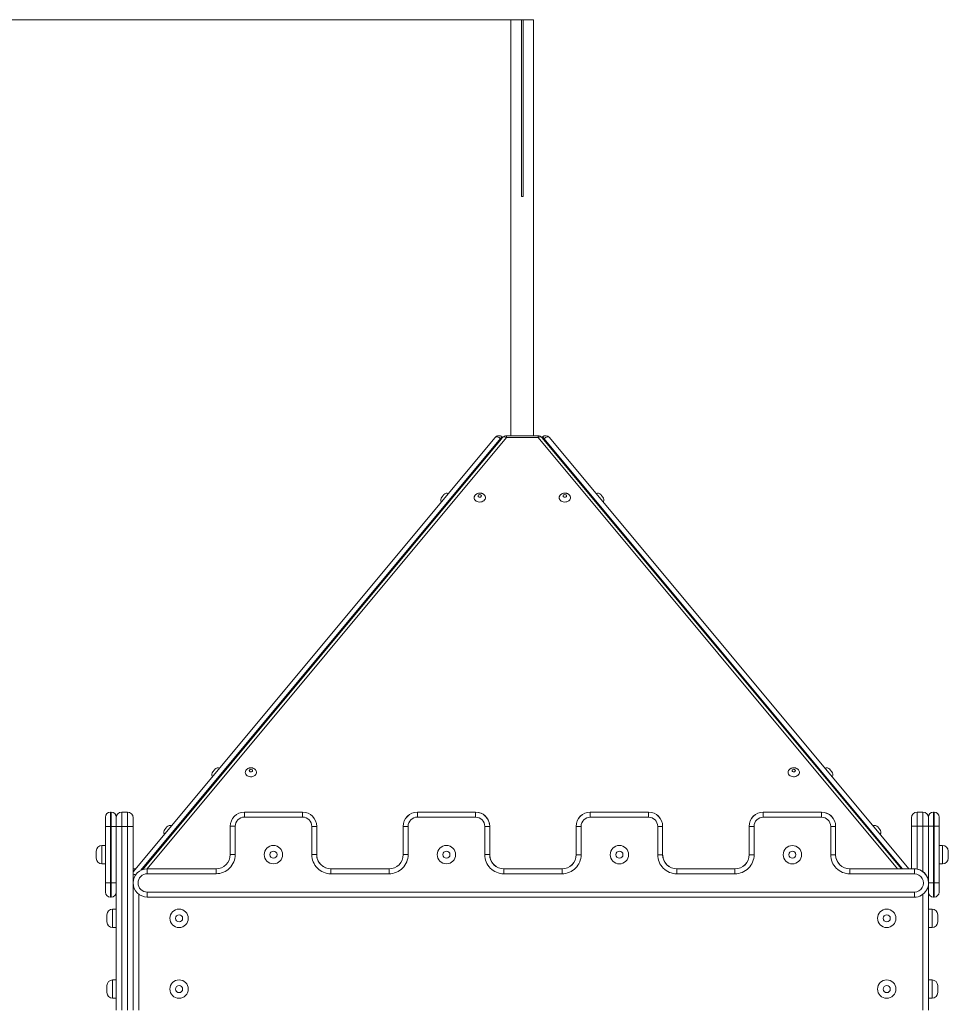
# Model space of a CAD drawing. Units: millimetres. Extents: x 154 to 400, y 18 to 371.
# Drawn here: x 250 to 283, y 336 to 371 of the extents above; entities that cross this region are included whole.
import ezdxf

# ---------------------------------------------------------------- set-up
doc = ezdxf.new("R2010")
doc.units = ezdxf.units.MM
doc.styles.add('SLDTEXTSTYLE0', font='TXT', dxfattribs={"width": 0.663})
doc.dimstyles.new('SLDDIMSTYLE1', dxfattribs={"dimtxt": 8.601025, "dimasz": 8, "dimexe": 0, "dimexo": 0.0625, "dimgap": 2.150256, "dimtad": 0, "dimlfac": 40, "dimrnd": 1e-09, "dimzin": 12, "dimdsep": 46, "dimtxsty": 'SLDTEXTSTYLE0', "dimsah": 1, "dimcen": 0.09, "dimadec": 0, "dimazin": 0, "dimtfac": 1, "dimtofl": 0, "dimtmove": 0, "dimatfit": 3, "dimfxl": 0, "dimfrac": 2, "dimtolj": 1, "dimtzin": 12, "dimarcsym": 0})

# ---------------------------------------------------------------- blocks, each defined once
blk = doc.blocks.new('*D2')
at = {"color": 7, "linetype": 'Continuous', "lineweight": 0}
for p, q in [((267.435, 370.604), (186.911, 370.604)), ((187.911, 370.604), (187.911, 344.591)), ((187.911, 290.006), (187.911, 316.018)), ((202.085, 290.006), (186.911, 290.006))]:
    blk.add_line(p, q, dxfattribs=at)
for points in [[(187.911, 370.604), (186.411, 362.604), (189.411, 362.604)], [(187.911, 290.006), (189.411, 298.006), (186.411, 298.006)]]:
    blk.add_solid(points, dxfattribs=at)
at = {"color": 7, "linetype": 'Continuous', "lineweight": 0, "insert": (182.671, 317.606), "char_height": 9.525, "attachment_point": 1, "rotation": 90, "style": 'SLDTEXTSTYLE0'}
blk.add_mtext('3100', dxfattribs=at)

msp = doc.modelspace()

# ---------------------------------------------------------------- linework, layer by layer
at = {"color": 7, "linetype": 'Continuous', "lineweight": 15}
for p, q in [((267.43478, 370.60385), (267.43478, 355.90689)), ((267.43478, 370.60385), (267.80979, 370.60385)), ((267.80979, 370.60385), (267.85978, 370.60385)), ((267.80979, 364.35385), (267.80979, 370.60385)), ((267.85978, 370.60385), (268.23479, 370.60385)), ((267.85978, 364.35385), (267.85978, 370.60385)), ((268.23479, 355.90689), (268.23479, 370.60385)), ((267.80979, 364.35385), (267.85978, 364.35385)), ((267.12098, 355.86633), (267.14019, 355.85033)), ((268.39522, 355.90689), (267.27435, 355.90689)), ((268.52939, 355.85033), (268.54859, 355.86633)), ((254.08479, 340.49626), (266.87451, 355.84393)), ((267.13991, 355.84393), (254.4176, 340.57715)), ((267.08856, 355.78837), (267.06935, 355.80438)), ((267.1432, 355.84775), (267.14019, 355.85033)), ((268.39522, 355.84393), (267.27435, 355.84393)), ((268.52939, 355.85033), (268.52637, 355.84775)), ((281.22814, 340.60574), (268.52966, 355.84393)), ((268.60022, 355.80438), (268.58102, 355.78837)), ((268.79506, 355.84393), (281.49355, 340.60574)), ((253.10979, 342.4309), (253.10979, 342.43094)), ((253.10979, 342.1059), (253.10979, 342.4309)), ((253.28478, 342.60594), (253.30979, 342.60594)), ((253.28478, 342.6059), (253.28478, 342.1059)), ((253.28478, 342.6059), (253.30979, 342.6059)), ((253.30979, 342.1059), (253.30979, 342.6059)), ((253.48479, 342.43094), (253.48479, 342.4309)), ((253.48479, 342.4309), (253.48479, 342.1059)), ((253.68479, 342.60594), (253.88479, 342.60594)), ((253.68479, 342.60575), (253.68479, 342.10575)), ((253.68479, 342.60575), (253.88479, 342.60575)), ((253.88479, 342.10575), (253.88479, 342.60575)), ((254.08479, 342.40594), (254.08479, 342.40575)), ((254.08479, 342.40575), (254.08479, 342.10575)), ((260.07098, 342.43074), (258.01537, 342.43094)), ((258.01539, 342.60594), (260.07099, 342.60575)), ((264.1265, 342.60594), (266.18206, 342.60575)), ((266.18209, 342.43027), (264.12653, 342.43046)), ((264.12655, 342.60546), (266.1821, 342.60527)), ((270.23761, 342.60594), (272.29316, 342.60575)), ((272.29319, 342.4297), (270.23764, 342.42989)), ((270.23766, 342.60489), (272.29321, 342.6047)), ((276.34872, 342.60594), (278.40427, 342.60575)), ((278.40431, 342.42913), (276.34875, 342.42932)), ((276.34877, 342.60432), (278.40432, 342.60413)), ((281.58478, 342.10594), (281.58478, 342.40594)), ((281.78479, 342.60594), (281.78479, 342.10594)), ((281.98478, 342.60594), (281.78479, 342.60594)), ((281.98478, 342.10594), (281.98478, 342.60594)), ((282.18479, 342.10594), (282.18479, 342.43094)), ((282.35979, 342.60594), (282.35979, 342.10594)), ((282.38479, 342.60594), (282.35979, 342.60594)), ((282.38479, 342.10594), (282.38479, 342.60594)), ((282.55978, 342.43094), (282.55978, 342.10594)), ((253.10979, 340.10594), (253.10979, 342.1059)), ((253.28478, 342.1059), (253.10979, 342.1059)), ((253.28478, 342.1059), (253.30979, 342.1059)), ((253.28478, 342.1059), (253.28478, 340.10594)), ((253.48479, 342.1059), (253.30979, 342.1059)), ((253.30979, 340.10594), (253.30979, 342.1059)), ((253.48479, 342.1059), (253.48479, 340.10594)), ((253.68479, 342.10575), (253.48479, 342.10575)), ((253.68479, 342.10575), (253.68479, 335.60574)), ((253.68479, 342.10575), (253.88479, 342.10575)), ((253.88479, 335.60574), (253.88479, 342.10575)), ((254.08479, 342.10575), (253.88479, 342.10575)), ((254.08479, 342.10575), (254.08479, 335.60574)), ((257.51525, 341.1056), (257.51534, 342.10598)), ((257.69034, 342.10597), (257.69025, 341.10558)), ((260.39594, 341.10574), (260.39595, 342.10575)), ((260.39595, 342.10575), (260.57095, 342.10575)), ((260.57095, 342.10575), (260.57095, 341.10574)), ((263.62645, 341.10555), (263.62645, 342.10594)), ((263.6265, 341.10507), (263.6265, 342.10546)), ((263.8015, 342.10546), (263.6265, 342.10546)), ((263.8015, 342.10546), (263.8015, 341.10507)), ((266.50706, 341.10526), (266.50706, 342.10527)), ((266.50706, 342.10527), (266.68206, 342.10527)), ((266.68206, 342.10527), (266.68206, 341.10526)), ((269.73756, 341.10555), (269.73756, 342.10594)), ((269.91261, 342.10489), (269.73761, 342.10489)), ((269.73761, 341.1045), (269.73761, 342.10489)), ((269.91261, 342.10489), (269.91261, 341.1045)), ((272.61817, 341.10469), (272.61817, 342.1047)), ((272.61817, 342.1047), (272.79316, 342.1047)), ((272.79316, 342.1047), (272.79316, 341.10469)), ((275.84868, 341.10555), (275.84868, 342.10594)), ((275.84872, 341.10393), (275.84872, 342.10432)), ((275.84872, 342.10432), (276.02372, 342.10432)), ((276.02372, 342.10432), (276.02372, 341.10393)), ((278.72927, 341.10413), (278.72927, 342.10413)), ((278.90428, 342.10413), (278.72927, 342.10413)), ((278.90428, 342.10413), (278.90428, 341.10413)), ((281.58478, 340.60574), (281.58478, 342.10594)), ((281.58478, 342.10594), (281.78479, 342.10594)), ((281.98478, 342.10594), (281.78479, 342.10594)), ((281.98478, 342.10594), (282.18479, 342.10594)), ((282.18479, 340.10594), (282.18479, 342.10594)), ((282.18479, 342.10594), (282.35979, 342.10594)), ((282.35979, 342.10594), (282.35979, 340.10594)), ((282.38479, 342.10594), (282.35979, 342.10594)), ((282.38479, 340.10594), (282.38479, 342.10594)), ((282.38479, 342.10594), (282.55978, 342.10594)), ((282.55978, 342.10594), (282.55978, 340.10594)), ((253.10979, 341.43093), (252.98479, 341.43093)), ((253.10979, 341.43074), (252.98479, 341.43074)), ((282.68479, 341.43093), (282.55978, 341.43093)), ((252.78479, 341.23074), (252.78479, 341.23094)), ((252.78479, 341.10574), (252.78479, 341.23074)), ((252.78479, 340.98074), (252.78479, 341.10574)), ((260.39594, 341.10574), (260.57095, 341.10574)), ((263.8015, 341.10507), (263.6265, 341.10507)), ((266.50706, 341.10526), (266.68206, 341.10526)), ((269.91261, 341.1045), (269.73761, 341.1045)), ((272.61817, 341.10469), (272.79316, 341.10469)), ((275.84872, 341.10393), (276.02372, 341.10393)), ((278.90428, 341.10413), (278.72927, 341.10413)), ((282.88479, 341.23094), (282.88479, 340.98094)), ((282.88479, 340.98094), (282.88479, 340.98074)), ((252.98479, 340.78074), (253.10979, 340.78074)), ((254.08479, 340.60574), (254.17602, 340.60574)), ((254.58465, 340.60587), (257.0152, 340.60564)), ((261.07085, 340.60574), (263.12641, 340.60555)), ((261.0709, 340.60526), (263.12645, 340.60507)), ((267.18196, 340.60574), (269.23751, 340.60555)), ((267.18201, 340.6047), (269.23756, 340.6045)), ((273.29307, 340.60574), (275.34863, 340.60555)), ((273.29312, 340.60413), (275.34867, 340.60394)), ((279.40418, 340.60574), (281.68479, 340.60574)), ((279.40423, 340.60356), (281.68466, 340.60354)), ((281.68466, 340.60354), (281.68466, 340.42854)), ((282.55978, 340.78094), (282.68479, 340.78094)), ((282.55978, 340.78074), (282.68479, 340.78074)), ((257.01518, 340.43064), (254.58463, 340.43087)), ((263.12644, 340.43007), (261.07088, 340.43027)), ((269.23754, 340.42951), (267.18199, 340.4297)), ((275.34866, 340.42893), (273.2931, 340.42913)), ((281.68466, 340.42854), (279.40421, 340.42856)), ((253.28478, 340.10594), (253.10979, 340.10594)), ((253.10979, 339.78094), (253.10979, 340.10594)), ((253.28478, 340.10594), (253.28478, 339.60594)), ((253.28478, 340.10594), (253.30979, 340.10594)), ((253.30979, 339.60594), (253.30979, 340.10594)), ((253.48479, 340.10594), (253.30979, 340.10594)), ((253.48479, 340.10594), (253.48479, 339.98094)), ((253.48479, 335.60574), (253.48479, 339.98094)), ((254.08479, 335.60574), (254.08479, 340.10555)), ((282.18479, 340.10594), (282.35979, 340.10594)), ((282.18479, 340.10574), (282.18479, 335.60574)), ((282.38479, 340.10594), (282.35979, 340.10594)), ((282.35979, 340.10594), (282.35979, 339.60594)), ((282.38479, 340.10594), (282.55978, 340.10594)), ((282.38479, 339.60594), (282.38479, 340.10594)), ((282.55978, 340.10594), (282.55978, 339.78094)), ((253.28478, 339.60594), (253.30979, 339.60594)), ((281.68468, 339.60354), (254.58455, 339.60625)), ((254.58457, 339.78126), (281.68468, 339.77854)), ((281.68468, 339.60354), (281.68468, 339.77854)), ((282.38479, 339.60594), (282.35979, 339.60594)), ((253.48479, 339.18074), (253.35979, 339.18074)), ((282.30978, 339.18074), (282.18479, 339.18074)), ((253.15979, 338.85574), (253.15979, 338.98074)), ((253.15979, 338.73074), (253.15979, 338.85574)), ((282.50979, 338.98074), (282.50979, 338.73074)), ((253.35979, 338.53074), (253.48479, 338.53074)), ((282.18479, 338.53074), (282.30978, 338.53074)), ((253.15979, 336.35574), (253.15979, 336.48074)), ((253.48479, 336.68074), (253.35979, 336.68074)), ((282.30978, 336.68074), (282.18479, 336.68074)), ((282.50979, 336.48074), (282.50979, 336.23074)), ((253.15979, 336.23074), (253.15979, 336.35574)), ((253.35979, 336.03074), (253.48479, 336.03074)), ((282.18479, 336.03074), (282.30978, 336.03074))]:
    msp.add_line(p, q, dxfattribs=at)
at = {"color": 8, "linetype": 'Continuous', "lineweight": 15}
for p, q in [((267.27435, 355.84393), (267.27435, 355.90689)), ((268.39522, 355.90689), (268.39522, 355.84393)), ((267.06935, 355.80438), (254.35915, 340.55214)), ((254.41033, 340.57451), (267.08856, 355.78837)), ((267.27435, 355.84393), (254.57591, 340.6058)), ((267.09153, 355.78586), (267.08856, 355.78837)), ((281.0937, 340.60574), (268.39522, 355.84393)), ((268.58102, 355.78837), (268.57804, 355.78586)), ((268.58102, 355.78837), (281.23321, 340.60574)), ((281.26575, 340.60574), (268.60022, 355.80438)), ((253.28478, 342.60594), (253.28478, 342.6059)), ((253.30979, 342.6059), (253.30979, 342.60594)), ((253.68479, 342.60594), (253.68479, 342.60575)), ((253.88479, 342.60575), (253.88479, 342.60594)), ((264.1265, 342.60546), (264.1265, 342.60594)), ((266.18206, 342.60527), (266.18206, 342.60575)), ((270.23761, 342.60594), (270.23761, 342.60489)), ((272.29316, 342.60575), (272.29316, 342.6047)), ((276.34872, 342.60594), (276.34872, 342.60432)), ((278.40427, 342.60575), (278.40427, 342.60413)), ((263.6265, 342.10594), (263.62645, 342.10594)), ((269.73756, 342.10594), (269.73761, 342.10594)), ((275.84868, 342.10594), (275.84872, 342.10594)), ((281.78479, 342.10594), (281.78479, 340.59564)), ((281.98478, 340.50574), (281.98478, 342.10594)), ((252.98479, 341.43093), (252.98479, 341.43074)), ((252.98479, 341.43074), (252.98479, 341.10574)), ((282.68479, 340.78094), (282.68479, 341.43093)), ((252.98479, 341.10574), (252.98479, 340.78074)), ((263.6265, 341.10555), (263.62645, 341.10555)), ((269.73756, 341.10555), (269.73761, 341.10555)), ((275.84868, 341.10555), (275.84872, 341.10555)), ((261.07085, 340.60526), (261.07085, 340.60574)), ((263.12641, 340.60507), (263.12641, 340.60555)), ((267.18196, 340.6047), (267.18196, 340.60574)), ((269.23751, 340.6045), (269.23751, 340.60555)), ((273.29307, 340.60574), (273.29307, 340.60413)), ((275.34863, 340.60555), (275.34863, 340.60394)), ((279.40418, 340.60574), (279.40418, 340.60356)), ((281.68479, 340.60574), (281.68479, 340.60354)), ((282.68479, 340.78074), (282.68479, 340.78094)), ((254.09241, 340.19299), (254.08479, 340.18384)), ((282.18479, 340.10574), (282.18466, 340.10574)), ((254.28478, 339.70616), (254.28478, 335.60574)), ((281.98478, 335.60574), (281.98478, 339.70363)), ((253.35979, 339.18074), (253.35979, 338.85574)), ((282.30978, 338.53074), (282.30978, 339.18074)), ((253.35979, 338.85574), (253.35979, 338.53074)), ((253.35979, 336.68074), (253.35979, 336.35574)), ((282.30978, 336.03074), (282.30978, 336.68074)), ((253.35979, 336.35574), (253.35979, 336.03074))]:
    msp.add_line(p, q, dxfattribs=at)
at = {"color": 7, "linetype": 'Continuous', "lineweight": 15, "flags": 128}
for points in [[(267.06935, 355.80438), (267.04197, 355.82484), (267.01331, 355.84173), (266.98448, 355.8544), (266.9566, 355.86237), (266.93073, 355.86531), (266.90786, 355.86314), (266.88888, 355.85591), (266.87451, 355.84393)], [(267.12098, 355.86633), (267.1201, 355.86528), (267.11749, 355.86214), (267.11318, 355.85696), (267.10723, 355.84983), (267.09975, 355.84085), (267.09084, 355.83017), (267.08066, 355.81794), (267.06935, 355.80438)], [(268.60022, 355.80438), (268.58891, 355.81794), (268.57873, 355.83017), (268.56982, 355.84085), (268.56234, 355.84983), (268.5564, 355.85696), (268.55209, 355.86214), (268.54947, 355.86528), (268.54859, 355.86633)], [(268.79506, 355.84393), (268.78069, 355.85591), (268.76171, 355.86314), (268.73884, 355.86531), (268.71298, 355.86237), (268.68509, 355.8544), (268.65627, 355.84173), (268.62761, 355.82484), (268.60022, 355.80438)], [(267.14019, 355.85033), (267.13931, 355.84927), (267.1367, 355.84614), (267.13238, 355.84096), (267.12644, 355.83382), (267.11895, 355.82485), (267.11005, 355.81416), (267.09987, 355.80194), (267.08856, 355.78837)], [(268.58102, 355.78837), (268.56971, 355.80194), (268.55952, 355.81416), (268.55062, 355.82485), (268.54314, 355.83382), (268.53719, 355.84096), (268.53288, 355.84614), (268.53026, 355.84927), (268.52939, 355.85033)], [(264.98739, 353.73558), (264.99024, 353.739), (264.99837, 353.74876), (265.01054, 353.76336), (265.02489, 353.78059), (265.03924, 353.7978), (265.0514, 353.8124), (265.05953, 353.82216), (265.06239, 353.82559), (265.06239, 353.82559)], [(266.51361, 353.78208), (266.52224, 353.76562), (266.53154, 353.73318), (266.53154, 353.69995), (266.52224, 353.66751), (266.50408, 353.63736), (266.47791, 353.6109), (266.44495, 353.5894), (266.40674, 353.57383), (266.36507, 353.56495), (266.32188, 353.56315), (266.27921, 353.56852), (266.23903, 353.58082), (266.20323, 353.59946), (266.17349, 353.62358), (266.15119, 353.65205), (266.13739, 353.68354), (266.13271, 353.71656), (266.13271, 353.71656)], [(266.27413, 353.78059), (266.27859, 353.76336), (266.29129, 353.74876), (266.31029, 353.739), (266.33271, 353.73558), (266.35513, 353.739), (266.37413, 353.74876), (266.38683, 353.76336), (266.39129, 353.78059), (266.38683, 353.7978), (266.37413, 353.8124), (266.35513, 353.82216), (266.33271, 353.82559), (266.31029, 353.82216), (266.29129, 353.8124), (266.27859, 353.7978), (266.27413, 353.78059)], [(269.51776, 353.78208), (269.52639, 353.76562), (269.53569, 353.73318), (269.53569, 353.69995), (269.52639, 353.66751), (269.50823, 353.63736), (269.48206, 353.6109), (269.4491, 353.5894), (269.41089, 353.57383), (269.36922, 353.56495), (269.32603, 353.56315), (269.28336, 353.56852), (269.24318, 353.58082), (269.20738, 353.59946), (269.17764, 353.62358), (269.15534, 353.65205), (269.14154, 353.68354), (269.13686, 353.71656), (269.13686, 353.71656)], [(269.27828, 353.78059), (269.28274, 353.76336), (269.29544, 353.74876), (269.31445, 353.739), (269.33686, 353.73558), (269.35928, 353.739), (269.37828, 353.74876), (269.39098, 353.76336), (269.39544, 353.78059), (269.39098, 353.7978), (269.37828, 353.8124), (269.35928, 353.82216), (269.33686, 353.82559), (269.31445, 353.82216), (269.29544, 353.8124), (269.28274, 353.7978), (269.27828, 353.78059)], [(270.60718, 353.82559), (270.61004, 353.82216), (270.61817, 353.8124), (270.63033, 353.7978), (270.64469, 353.78059)], [(270.64469, 353.78059), (270.65903, 353.76336), (270.6712, 353.74876), (270.67933, 353.739), (270.68218, 353.73558)], [(256.89993, 344.03063), (256.90279, 344.03406), (256.91091, 344.04381), (256.92308, 344.05841), (256.93743, 344.07563), (256.95178, 344.09285), (256.96395, 344.10745), (256.97208, 344.11721), (256.97493, 344.12064), (256.97493, 344.12064)], [(258.42616, 344.07713), (258.43478, 344.06067), (258.44408, 344.02823), (258.44408, 343.995), (258.43478, 343.96256), (258.41663, 343.9324), (258.39045, 343.90596), (258.35749, 343.88445), (258.31928, 343.86888), (258.27761, 343.85999), (258.23443, 343.8582), (258.19175, 343.86357), (258.15157, 343.87587), (258.11578, 343.89451), (258.08603, 343.91863), (258.06374, 343.9471), (258.04993, 343.97859), (258.04525, 344.01162), (258.04525, 344.01162)], [(258.18667, 344.07563), (258.19114, 344.05841), (258.20383, 344.04381), (258.22283, 344.03406), (258.24525, 344.03063), (258.26767, 344.03406), (258.28668, 344.04381), (258.29937, 344.05841), (258.30383, 344.07563), (258.29937, 344.09285), (258.28668, 344.10745), (258.26767, 344.11721), (258.24525, 344.12064), (258.22283, 344.11721), (258.20383, 344.10745), (258.19114, 344.09285), (258.18667, 344.07563)], [(277.60523, 344.07713), (277.61385, 344.06067), (277.62315, 344.02823), (277.62315, 343.995), (277.61385, 343.96256), (277.59569, 343.9324), (277.56952, 343.90596), (277.53656, 343.88445), (277.49835, 343.86888), (277.45667, 343.85999), (277.41349, 343.8582), (277.37081, 343.86357), (277.33064, 343.87587), (277.29484, 343.89451), (277.2651, 343.91863), (277.24281, 343.9471), (277.229, 343.97859), (277.22432, 344.01162), (277.22432, 344.01162)], [(277.36574, 344.07563), (277.3702, 344.05841), (277.3829, 344.04381), (277.4019, 344.03406), (277.42432, 344.03063), (277.44674, 344.03406), (277.46574, 344.04381), (277.47844, 344.05841), (277.4829, 344.07563), (277.47844, 344.09285), (277.46574, 344.10745), (277.44674, 344.11721), (277.42432, 344.12064), (277.4019, 344.11721), (277.3829, 344.10745), (277.3702, 344.09285), (277.36574, 344.07563)], [(278.69464, 344.12064), (278.69749, 344.11721), (278.70562, 344.10745), (278.71779, 344.09285), (278.73214, 344.07563)], [(278.73214, 344.07563), (278.74649, 344.05841), (278.75866, 344.04381), (278.76679, 344.03406), (278.76964, 344.03063)], [(258.01539, 342.60594), (258.01539, 342.60257), (258.01538, 342.59261), (258.01538, 342.57644), (258.01538, 342.55468), (258.01538, 342.52816), (258.01538, 342.49791), (258.01537, 342.46508), (258.01537, 342.43094)], [(260.07099, 342.60575), (260.07099, 342.60238), (260.07099, 342.59242), (260.07099, 342.57625), (260.07099, 342.55449), (260.07098, 342.52797), (260.07098, 342.49772), (260.07098, 342.46488), (260.07098, 342.43074)], [(264.12653, 342.43046), (264.12653, 342.4646), (264.12654, 342.49743), (264.12654, 342.52768), (264.12654, 342.5542), (264.12654, 342.57597), (264.12654, 342.59214), (264.12655, 342.6021), (264.12655, 342.60546)], [(266.18209, 342.43027), (266.18209, 342.46441), (266.18209, 342.49724), (266.18209, 342.52749), (266.1821, 342.55401), (266.1821, 342.57578), (266.1821, 342.59195), (266.1821, 342.60191), (266.1821, 342.60527)], [(270.23764, 342.42989), (270.23765, 342.46403), (270.23765, 342.49686), (270.23765, 342.52711), (270.23765, 342.55363), (270.23766, 342.5754), (270.23766, 342.59157), (270.23766, 342.60153), (270.23766, 342.60489)], [(272.29319, 342.4297), (272.2932, 342.46384), (272.2932, 342.49667), (272.29321, 342.52692), (272.29321, 342.55344), (272.29321, 342.57521), (272.29321, 342.59138), (272.29321, 342.60133), (272.29321, 342.6047)], [(276.34877, 342.60432), (276.34877, 342.60096), (276.34877, 342.591), (276.34877, 342.57483), (276.34876, 342.55306), (276.34876, 342.52655), (276.34876, 342.49629), (276.34875, 342.46346), (276.34875, 342.42932)], [(278.40432, 342.60413), (278.40432, 342.60077), (278.40432, 342.59081), (278.40432, 342.57463), (278.40432, 342.55287), (278.40432, 342.52635), (278.40432, 342.4961), (278.40431, 342.46327), (278.40431, 342.42913)], [(255.20439, 341.99599), (255.20725, 341.99942), (255.21538, 342.00917), (255.22754, 342.02377), (255.2419, 342.04099), (255.25624, 342.05821), (255.26841, 342.07281), (255.27654, 342.08257), (255.27939, 342.08599), (255.27939, 342.08599)], [(257.51534, 342.10598), (257.51871, 342.10598), (257.52867, 342.10598), (257.54484, 342.10598), (257.5666, 342.10598), (257.59312, 342.10598), (257.62337, 342.10597), (257.6562, 342.10597), (257.69034, 342.10597)], [(280.39018, 342.08599), (280.39303, 342.08257), (280.40116, 342.07281), (280.41333, 342.05821), (280.42768, 342.04099)], [(280.42768, 342.04099), (280.44203, 342.02377), (280.4542, 342.00917), (280.46232, 341.99942), (280.46518, 341.99599)], [(257.51525, 341.1056), (257.51861, 341.1056), (257.52857, 341.10559), (257.54474, 341.10559), (257.5665, 341.10559), (257.59303, 341.10559), (257.62328, 341.10559), (257.65611, 341.10558), (257.69025, 341.10558)], [(254.58465, 340.60587), (254.58464, 340.60251), (254.58464, 340.59255), (254.58464, 340.57638), (254.58464, 340.55461), (254.58464, 340.52809), (254.58464, 340.49784), (254.58463, 340.46501), (254.58463, 340.43087)], [(257.0152, 340.60564), (257.0152, 340.60228), (257.0152, 340.59232), (257.0152, 340.57615), (257.01519, 340.55439), (257.01519, 340.52787), (257.01519, 340.49761), (257.01519, 340.46479), (257.01518, 340.43064)], [(261.07088, 340.43027), (261.07089, 340.46441), (261.07089, 340.49723), (261.07089, 340.52749), (261.07089, 340.55401), (261.07089, 340.57577), (261.0709, 340.59195), (261.0709, 340.6019), (261.0709, 340.60526)], [(263.12644, 340.43007), (263.12644, 340.46422), (263.12644, 340.49704), (263.12645, 340.5273), (263.12645, 340.55382), (263.12645, 340.57558), (263.12645, 340.59175), (263.12645, 340.60171), (263.12645, 340.60507)], [(267.18199, 340.4297), (267.182, 340.46384), (267.182, 340.49666), (267.182, 340.52692), (267.182, 340.55344), (267.18201, 340.5752), (267.18201, 340.59137), (267.18201, 340.60133), (267.18201, 340.6047)], [(269.23754, 340.42951), (269.23755, 340.46364), (269.23755, 340.49647), (269.23756, 340.52673), (269.23756, 340.55325), (269.23756, 340.57501), (269.23756, 340.59118), (269.23756, 340.60114), (269.23756, 340.6045)], [(273.29312, 340.60413), (273.29312, 340.60076), (273.29312, 340.5908), (273.29312, 340.57463), (273.29312, 340.55287), (273.29311, 340.52635), (273.29311, 340.4961), (273.2931, 340.46327), (273.2931, 340.42913)], [(275.34867, 340.60394), (275.34867, 340.60057), (275.34867, 340.59061), (275.34867, 340.57444), (275.34867, 340.55268), (275.34867, 340.52616), (275.34867, 340.4959), (275.34866, 340.46307), (275.34866, 340.42893)], [(279.40423, 340.60356), (279.40423, 340.60019), (279.40423, 340.59024), (279.40423, 340.57406), (279.40423, 340.5523), (279.40423, 340.52578), (279.40422, 340.49553), (279.40422, 340.4627), (279.40421, 340.42856)], [(254.58455, 339.60625), (254.58455, 339.60962), (254.58455, 339.61958), (254.58455, 339.63575), (254.58455, 339.65751), (254.58456, 339.68403), (254.58456, 339.71429), (254.58457, 339.74712), (254.58457, 339.78126)]]:
    msp.add_lwpolyline(points, dxfattribs=at)
at = {"color": 8, "linetype": 'Continuous', "lineweight": 15, "flags": 128}
for points in [[(267.27435, 355.84393), (267.2456, 355.85591), (267.21795, 355.86314), (267.19247, 355.86531), (267.17013, 355.86237), (267.15181, 355.8544), (267.13991, 355.84393)], [(268.52966, 355.84393), (268.51776, 355.8544), (268.49944, 355.86237), (268.4771, 355.86531), (268.45162, 355.86314), (268.42397, 355.85591), (268.39522, 355.84393)], [(254.10518, 340.24738), (254.09746, 340.23811), (254.08479, 340.2229)]]:
    msp.add_lwpolyline(points, dxfattribs=at)
at = {"color": 7, "linetype": 'Continuous', "lineweight": 15}
for centre, radius in [((259.04305, 341.10584), 0.325), ((265.15418, 341.10541), 0.325), ((271.26529, 341.10479), 0.325), ((277.37641, 341.10427), 0.325), ((259.04305, 341.10584), 0.125), ((265.15418, 341.10541), 0.125), ((271.26529, 341.10479), 0.125), ((277.37641, 341.10427), 0.125), ((255.70979, 338.85574), 0.325), ((280.70979, 338.85574), 0.325), ((255.70979, 338.85574), 0.125), ((280.70979, 338.85574), 0.125), ((255.70979, 336.35574), 0.325), ((255.70979, 336.35574), 0.125), ((280.70979, 336.35574), 0.325), ((280.70979, 336.35574), 0.125)]:
    msp.add_circle(centre, radius, dxfattribs=at)
for centre, radius, start, end in [((267.00895, 355.73189), 0.175, 50.194429, 140.194429), ((267.27435, 355.73189), 0.175, 90, 140.194429), ((268.39522, 355.73189), 0.175, 39.805571, 90), ((268.66062, 355.73189), 0.175, 39.805571, 129.805571), ((265.17762, 353.72956), 0.15, 69.66565, 140.194429), ((266.2592, 353.71524), 0.1265, 148.0392, 179.400435), ((269.26335, 353.71524), 0.1265, 148.0392, 179.400435), ((270.49195, 353.72956), 0.15, 39.805571, 110.33435), ((265.10262, 353.63955), 0.15, 140.194429, 210.723208), ((270.56695, 353.63955), 0.15, 329.276792, 39.805571), ((257.01516, 343.9346), 0.15, 140.194429, 210.723208), ((257.09016, 344.02461), 0.15, 69.66565, 140.194429), ((258.17197, 344.01023), 0.12672, 148.067833, 179.371802), ((277.35109, 344.0102), 0.12679, 148.070472, 179.359575), ((278.57941, 344.02461), 0.15, 39.805571, 110.33435), ((278.65441, 343.9346), 0.15, 329.276792, 39.805571), ((253.28479, 342.43094), 0.175, 90, 180), ((253.28479, 342.4309), 0.175, 90, 180), ((253.30979, 342.43094), 0.175, 0, 90), ((253.30979, 342.4309), 0.175, 0, 90), ((253.68479, 342.40594), 0.2, 90, 180), ((253.68479, 342.40574), 0.2, 90, 180), ((253.88479, 342.40594), 0.2, 0, 90), ((253.88479, 342.40574), 0.2, 0, 90), ((258.01534, 342.10594), 0.5, 89.994658, 179.994658), ((258.01534, 342.10594), 0.325, 89.994658, 179.994658), ((260.07094, 342.10574), 0.325, 359.999996, 89.994658), ((260.07094, 342.10574), 0.5, 359.999996, 89.994658), ((264.12645, 342.10594), 0.5, 89.994658, 180), ((264.1265, 342.10546), 0.5, 89.994658, 180), ((264.1265, 342.10546), 0.325, 89.994658, 180), ((266.18201, 342.10574), 0.5, 5.562779, 89.994658), ((266.18205, 342.10527), 0.325, 359.999996, 89.994658), ((266.18205, 342.10527), 0.5, 359.999996, 89.994658), ((270.23756, 342.10594), 0.5, 89.994658, 180), ((270.23761, 342.10489), 0.5, 89.994658, 180), ((270.23761, 342.10489), 0.325, 89.994658, 180), ((272.29312, 342.10574), 0.5, 359.999996, 89.994658), ((272.29317, 342.1047), 0.325, 359.999996, 89.994658), ((272.29317, 342.1047), 0.5, 359.999996, 89.994658), ((276.34867, 342.10594), 0.5, 89.994658, 180), ((276.34872, 342.10432), 0.5, 89.994658, 180), ((276.34872, 342.10432), 0.325, 89.994658, 180), ((278.40423, 342.10574), 0.5, 359.999996, 89.994658), ((278.40428, 342.10413), 0.325, 359.999996, 89.994658), ((278.40428, 342.10413), 0.5, 359.999996, 89.994658), ((281.78479, 342.40594), 0.2, 90, 180), ((281.98479, 342.40594), 0.2, 0, 90), ((282.35979, 342.43094), 0.175, 90, 180), ((282.38479, 342.43094), 0.175, 0, 90), ((255.31963, 341.89996), 0.15, 140.194429, 210.723208), ((255.39463, 341.98997), 0.15, 69.66565, 140.194429), ((280.27494, 341.98997), 0.15, 39.805571, 110.33435), ((280.34994, 341.89996), 0.15, 329.276792, 39.805571), ((252.98479, 341.23094), 0.2, 90, 180), ((252.98479, 341.23074), 0.2, 90, 180), ((282.68479, 341.23094), 0.2, 0, 90), ((252.98479, 340.98074), 0.2, 180, 270), ((257.01525, 341.10564), 0.675, 269.994658, 359.994658), ((257.01525, 341.10564), 0.5, 269.994658, 359.994658), ((261.07094, 341.10527), 0.675, 179.959548, 269.994679), ((261.07094, 341.10527), 0.5, 179.945391, 269.994679), ((261.0709, 341.10574), 0.5, 185.572587, 269.994658), ((263.1265, 341.10507), 0.675, 269.994658, 0), ((263.1265, 341.10507), 0.5, 269.994658, 0), ((267.18205, 341.1047), 0.675, 179.951634, 269.994689), ((267.18205, 341.1047), 0.5, 179.934707, 269.994689), ((267.18201, 341.10574), 0.5, 182.590354, 269.994658), ((269.23756, 341.10555), 0.5, 269.994658, 0), ((269.23761, 341.1045), 0.675, 269.994658, 0), ((269.23761, 341.1045), 0.5, 269.994658, 0), ((273.29317, 341.10413), 0.675, 179.951634, 269.994689), ((273.29317, 341.10413), 0.5, 179.934707, 269.994689), ((273.29312, 341.10574), 0.5, 181.729499, 269.994658), ((275.34867, 341.10555), 0.5, 269.994658, 0), ((275.34872, 341.10393), 0.675, 269.994658, 0), ((275.34872, 341.10393), 0.5, 269.994658, 0), ((279.40428, 341.10356), 0.675, 179.951634, 269.994689), ((279.40428, 341.10356), 0.5, 179.934707, 269.994689), ((279.40423, 341.10574), 0.5, 181.332921, 269.994658), ((282.68479, 340.98094), 0.2, 270, 0), ((282.68479, 340.98074), 0.2, 270, 0), ((254.5846, 340.10606), 0.49981, 89.994658, 269.994251), ((254.58479, 340.10555), 0.5, 90, 180), ((281.68467, 340.10354), 0.5, 270.000596, 90.000596), ((281.68479, 340.10574), 0.5, 0, 90.000027), ((254.5846, 340.10606), 0.32481, 89.994658, 269.994251), ((281.68467, 340.10354), 0.325, 270.000596, 90.001185), ((253.28479, 339.78094), 0.175, 180, 270), ((253.30979, 339.78094), 0.175, 270, 0), ((282.35979, 339.78094), 0.175, 180, 270), ((282.38479, 339.78094), 0.175, 270, 0), ((253.35979, 338.98074), 0.2, 90, 180), ((282.30979, 338.98074), 0.2, 0, 90), ((253.35979, 338.73074), 0.2, 180, 270), ((282.30979, 338.73074), 0.2, 270, 0), ((253.35979, 336.48074), 0.2, 90, 180), ((282.30979, 336.48074), 0.2, 0, 90), ((253.35979, 336.23074), 0.2, 180, 270), ((282.30979, 336.23074), 0.2, 270, 0)]:
    msp.add_arc(centre, radius, start, end, dxfattribs=at)
at = {"color": 8, "linetype": 'Continuous', "lineweight": 15}
msp.add_arc((254.0369, 340.1896), 0.23442, 55.760613, 78.212164, dxfattribs=at)
at = {"color": 7, "linetype": 'Continuous', "lineweight": 15}
for points, knots in [([(266.51302, 353.78193), (266.51183, 353.78422), (266.505, 353.79733), (266.48662, 353.81774), (266.45855, 353.84194), (266.4255, 353.86066), (266.38885, 353.87366), (266.3493, 353.88016), (266.30808, 353.8795), (266.26669, 353.87109), (266.2286, 353.85531), (266.19579, 353.83341), (266.17003, 353.80924), (266.15785, 353.79044), (266.15243, 353.78207)], [0, 0, 0, 0, 0.01813486, 0.10404771, 0.19052676, 0.27845511, 0.36852828, 0.46110274, 0.55625557, 0.65397115, 0.75388721, 0.84256716, 0.92991094, 1, 1, 1, 1]), ([(269.51717, 353.78193), (269.51598, 353.78422), (269.50915, 353.79733), (269.49077, 353.81774), (269.4627, 353.84194), (269.42965, 353.86066), (269.393, 353.87366), (269.35345, 353.88016), (269.31223, 353.8795), (269.27084, 353.87109), (269.23275, 353.85531), (269.19995, 353.83341), (269.17419, 353.80924), (269.162, 353.79044), (269.15658, 353.78207)], [0, 0, 0, 0, 0.01813486, 0.10404771, 0.19052676, 0.27845511, 0.36852828, 0.46110274, 0.55625557, 0.65397115, 0.75388721, 0.84256716, 0.92991094, 1, 1, 1, 1]), ([(258.42555, 344.07698), (258.42437, 344.07927), (258.41755, 344.09238), (258.39916, 344.11279), (258.37109, 344.13699), (258.33804, 344.1557), (258.30139, 344.16871), (258.26184, 344.17521), (258.22062, 344.17455), (258.17923, 344.16614), (258.14114, 344.15037), (258.10833, 344.12847), (258.08258, 344.10429), (258.07039, 344.08549), (258.06497, 344.07712)], [0, 0, 0, 0, 0.01812849, 0.10404188, 0.19052149, 0.27846054, 0.36853308, 0.46109562, 0.55626282, 0.65396612, 0.75389423, 0.84257474, 0.92991402, 1, 1, 1, 1]), ([(277.60462, 344.07698), (277.60344, 344.07927), (277.59662, 344.09238), (277.57822, 344.11278), (277.55016, 344.13699), (277.51711, 344.15571), (277.48046, 344.16871), (277.44091, 344.17521), (277.39969, 344.17455), (277.3583, 344.16614), (277.32021, 344.15037), (277.2874, 344.12847), (277.26164, 344.10429), (277.24946, 344.08549), (277.24403, 344.07712)], [0, 0, 0, 0, 0.01812838, 0.10404988, 0.19052893, 0.27845549, 0.36852747, 0.46110306, 0.55625582, 0.6539585, 0.75388597, 0.84256591, 0.92991446, 1, 1, 1, 1])]:
    msp.add_open_spline(points, degree=3, knots=knots, dxfattribs=at)

# ---------------------------------------------------------------- dimensions: what is measured, and where the dimension line sits
at = {"color": 7, "linetype": 'Continuous', "lineweight": 0}
dim = msp.add_linear_dim(base=(187.91131, 290.00574), p1=(267.43479, 370.60385), p2=(202.08479, 290.00574), angle=90, dimstyle='SLDDIMSTYLE1', dxfattribs=at)
dim.commit()
dim.dimension.update_dxf_attribs({"geometry": '*D2', "text_midpoint": (187.91131, 330.3048), "dimtype": 160})

doc.saveas('drawing.dxf')
